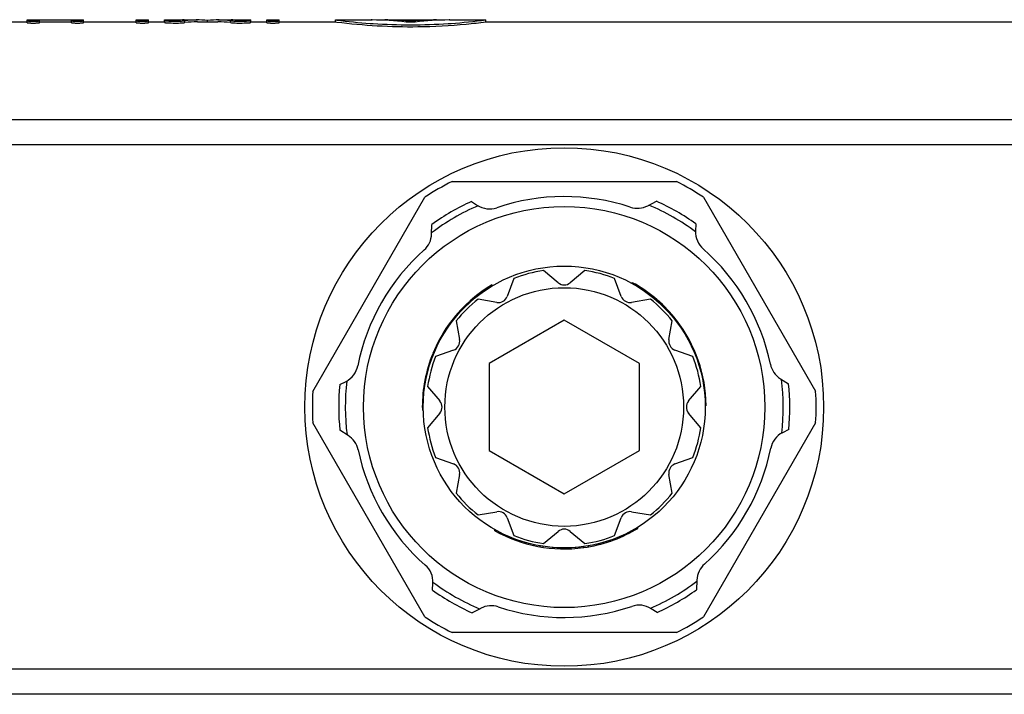
# Model space of a CAD drawing. Units: millimetres. Extents: x 0 to 841, y 0 to 594.
# Drawn here: x 369 to 421, y 57 to 93 of the extents above; entities that cross this region are included whole.
import ezdxf

# ---------------------------------------------------------------- set-up
doc = ezdxf.new("R2010")
doc.units = ezdxf.units.MM
doc.header["$LTSCALE"] = 46.255
doc.layers.get('0').update_dxf_attribs({"linetype": 'CONTINUOUS'})
doc.layers.add('A_STD', color=7, linetype='CONTINUOUS')

msp = doc.modelspace()

# ---------------------------------------------------------------- linework, layer by layer
at = {"color": 7, "linetype": 'Continuous'}
for p, q in [((676.725, 87.926), (68.993, 87.926)), ((676.725, 86.595), (68.993, 86.595)), ((391.896, 84.636), (403.823, 84.636)), ((384.485, 73.471), (390.45, 83.801)), ((392.92, 83.573), (393.24, 83.369)), ((402.304, 83.35), (402.76, 83.59)), ((405.271, 83.8), (411.233, 73.473)), ((390.803, 81.843), (390.823, 82.357)), ((404.861, 82.382), (404.845, 82.003)), ((397.539, 79.252), (396.759, 79.903)), ((398.959, 79.903), (398.18, 79.252)), ((394.01, 79.131), (394.06, 79.102)), ((401.495, 79.253), (401.445, 79.224)), ((401.629, 79.178), (401.579, 79.149)), ((401.643, 79.169), (401.609, 79.15)), ((401.675, 79.151), (401.625, 79.122)), ((401.709, 79.131), (401.659, 79.102)), ((402.443, 78.635), (402.396, 78.608)), ((392.627, 78.079), (392.672, 78.053)), ((392.821, 78.259), (392.866, 78.233)), ((402.696, 78.434), (402.65, 78.407)), ((402.806, 78.34), (402.76, 78.314)), ((402.863, 78.29), (402.818, 78.264)), ((402.877, 78.278), (402.831, 78.252)), ((402.945, 78.216), (402.899, 78.19)), ((403.089, 78.082), (403.044, 78.056)), ((392.264, 77.705), (392.308, 77.68)), ((392.473, 77.927), (392.518, 77.901)), ((403.292, 77.88), (403.247, 77.854)), ((391.954, 77.341), (391.998, 77.315)), ((392.062, 77.473), (392.106, 77.447)), ((397.859, 77.255), (393.859, 74.946)), ((401.859, 74.946), (397.859, 77.255)), ((403.654, 77.476), (403.61, 77.451)), ((403.815, 77.276), (403.772, 77.251)), ((403.826, 77.263), (403.782, 77.237)), ((403.945, 77.105), (403.901, 77.08)), ((391.368, 76.491), (391.411, 76.466)), ((391.437, 76.605), (391.48, 76.58)), ((391.646, 76.925), (391.689, 76.9)), ((404.071, 76.928), (404.028, 76.902)), ((404.228, 76.692), (404.184, 76.667)), ((404.346, 76.5), (404.303, 76.475)), ((391.163, 76.123), (391.206, 76.098)), ((391.27, 76.322), (391.313, 76.297)), ((404.444, 76.331), (404.4, 76.306)), ((404.508, 76.214), (404.465, 76.189)), ((390.863, 75.474), (390.907, 75.449)), ((390.87, 75.49), (390.913, 75.465)), ((390.947, 75.672), (390.99, 75.647)), ((391.037, 75.87), (391.081, 75.845)), ((404.68, 75.873), (404.637, 75.848)), ((390.77, 75.234), (390.814, 75.209)), ((393.859, 74.946), (393.859, 70.327)), ((401.859, 70.327), (401.859, 74.946)), ((404.886, 75.398), (404.842, 75.373)), ((404.947, 75.239), (404.903, 75.213)), ((405.047, 74.947), (405.003, 74.922)), ((390.529, 74.443), (390.574, 74.417)), ((390.602, 74.719), (390.647, 74.693)), ((405.134, 74.655), (405.09, 74.629)), ((405.189, 74.446), (405.144, 74.42)), ((385.919, 73.827), (386.255, 74.002)), ((390.42, 73.926), (390.467, 73.899)), ((390.446, 74.068), (390.492, 74.041)), ((390.461, 74.143), (390.507, 74.116)), ((390.465, 74.16), (390.51, 74.134)), ((390.484, 74.25), (390.529, 74.224)), ((405.248, 74.189), (405.203, 74.162)), ((409.36, 74.144), (409.796, 73.869)), ((390.372, 73.606), (390.419, 73.579)), ((390.309, 72.647), (390.344, 72.627)), ((390.309, 72.63), (390.359, 72.602)), ((390.31, 72.723), (390.36, 72.694)), ((390.31, 72.683), (390.359, 72.654)), ((390.311, 72.477), (390.362, 72.447)), ((405.409, 72.723), (405.359, 72.694)), ((390.45, 61.471), (384.485, 71.801)), ((411.233, 71.8), (405.271, 61.472)), ((386.358, 71.129), (385.923, 71.403)), ((409.8, 71.445), (409.464, 71.27)), ((393.859, 70.327), (397.859, 68.017)), ((397.859, 68.017), (401.859, 70.327)), ((394.159, 66.055), (394.159, 66.112)), ((401.559, 66.055), (401.559, 66.112)), ((401.594, 66.074), (401.594, 66.132)), ((401.625, 66.093), (401.625, 66.132)), ((401.639, 66.101), (401.639, 66.158)), ((401.772, 66.179), (401.772, 66.237)), ((395.509, 65.461), (395.509, 65.514)), ((400.149, 65.442), (400.149, 65.494)), ((400.237, 65.47), (400.237, 65.523)), ((400.254, 65.476), (400.254, 65.529)), ((400.326, 65.501), (400.326, 65.553)), ((400.462, 65.549), (400.462, 65.602)), ((400.763, 65.667), (400.763, 65.721)), ((395.762, 65.383), (395.762, 65.435)), ((395.97, 65.326), (395.97, 65.378)), ((396.267, 65.256), (396.267, 65.307)), ((396.57, 65.197), (396.57, 65.248)), ((396.738, 65.17), (396.738, 65.221)), ((397.252, 65.111), (397.252, 65.161)), ((397.633, 65.09), (397.633, 65.14)), ((397.767, 65.087), (397.767, 65.137)), ((397.962, 65.087), (397.962, 65.137)), ((398.188, 65.093), (398.188, 65.143)), ((398.47, 65.111), (398.47, 65.161)), ((398.687, 65.132), (398.687, 65.182)), ((398.883, 65.156), (398.883, 65.206)), ((398.9, 65.158), (398.9, 65.209)), ((399.154, 65.198), (399.154, 65.249)), ((399.684, 65.31), (399.684, 65.362)), ((399.96, 65.384), (399.96, 65.436)), ((404.915, 63.43), (404.896, 62.916)), ((390.858, 62.891), (390.874, 63.269)), ((393.414, 61.922), (392.959, 61.682)), ((402.799, 61.7), (402.479, 61.903)), ((403.823, 60.636), (391.896, 60.636)), ((676.725, 58.677), (68.993, 58.677)), ((676.725, 57.347), (68.993, 57.347))]:
    msp.add_line(p, q, dxfattribs=at)
for radius in [10.675, 7.5, 6.35]:
    msp.add_circle((397.859, 72.636), radius, dxfattribs=at)
for centre, radius, start, end in [((397.859, 72.636), 13.4, 116.4244, 123.5713), ((397.859, 72.636), 13.4, 56.4201, 63.5756), ((397.859, 72.636), 11.65, 113.165, 127.2616), ((397.859, 72.636), 12, 114.305, 125.8985), ((393.884, 84.382), 1.2, 237.5424, 288.6984), ((397.859, 72.636), 11.65, 53.165, 67.2616), ((397.859, 72.636), 12, 54.305, 65.8985), ((406.044, 81.952), 1.2, 177.5424, 228.6984), ((397.859, 72.636), 7.55, 120.6551, 131.743), ((397.859, 79.636), 0.5, 230.1334, 309.8666), ((397.859, 72.636), 7.55, 60.0433, 61.2104), ((397.859, 72.636), 7.55, 49.1933, 59.9212), ((397.859, 72.636), 7.55, 131.8649, 157.79), ((397.859, 72.636), 7.55, 37.9205, 49.0691), ((397.859, 72.636), 7.55, 0.6551, 37.79), ((397.859, 72.636), 7.55, 157.9205, 169.0691), ((385.7, 75.066), 1.2, 297.5424, 348.6984), ((397.859, 72.636), 11.65, 173.165, 187.2616), ((397.859, 72.636), 7.55, 169.1933, 179.9212), ((397.859, 72.636), 11.65, 353.165, 7.2616), ((397.859, 72.636), 12, 354.305, 5.8985), ((397.859, 72.636), 13.4, 176.4287, 183.5713), ((397.859, 72.636), 12, 174.305, 185.8985), ((397.859, 72.636), 13.4, 356.4201, 3.5799), ((397.859, 72.636), 7.55, 180.0433, 181.2104), ((410.019, 70.206), 1.2, 117.5424, 168.6984), ((397.859, 72.636), 7.55, 240.6551, 277.79), ((397.859, 72.636), 7.55, 289.1933, 299.9212), ((397.859, 72.636), 7.55, 300.0433, 301.2104), ((397.859, 72.636), 7.55, 277.9205, 289.0691), ((389.675, 63.321), 1.2, 357.5424, 48.6984), ((397.859, 72.636), 12, 234.305, 245.8985), ((397.859, 72.636), 11.65, 233.165, 247.2616), ((397.859, 72.636), 11.65, 293.165, 307.2616), ((397.859, 72.636), 12, 294.305, 305.8985), ((401.835, 60.891), 1.2, 57.5424, 108.6984), ((397.859, 72.636), 13.4, 236.4287, 243.5756), ((397.859, 72.636), 13.4, 296.4244, 303.5799)]:
    msp.add_arc(centre, radius, start, end, dxfattribs=at)
at = {"layer": 'A_STD', "color": 7, "linetype": 'Continuous'}
for p, q in [((368.489, 93.136), (369.289, 93.136)), ((369.289, 93.091), (369.289, 93.236)), ((369.289, 93.236), (369.939, 93.236)), ((369.939, 93.091), (369.939, 93.234)), ((369.939, 93.234), (371.639, 93.234)), ((369.939, 93.134), (371.639, 93.134)), ((371.639, 93.236), (372.289, 93.236)), ((371.639, 93.091), (371.639, 93.234)), ((372.289, 93.091), (372.289, 93.236)), ((372.289, 93.136), (375.089, 93.136)), ((375.089, 93.091), (375.089, 93.236)), ((375.089, 93.236), (375.739, 93.236)), ((375.739, 93.091), (375.739, 93.236)), ((375.739, 93.136), (376.589, 93.136)), ((376.589, 93.103), (376.589, 93.236)), ((376.589, 93.236), (377.239, 93.236)), ((377.239, 93.22), (377.239, 93.236)), ((377.643, 93.236), (378.344, 93.236)), ((377.679, 93.092), (377.679, 93.193)), ((378.344, 93.136), (379.434, 93.136)), ((378.889, 93.136), (378.889, 93.207)), ((379.434, 93.236), (380.135, 93.236)), ((380.099, 93.092), (380.099, 93.193)), ((380.539, 93.236), (380.539, 93.22)), ((380.539, 93.236), (381.189, 93.236)), ((381.189, 93.103), (381.189, 93.236)), ((381.189, 93.136), (382.039, 93.136)), ((382.039, 93.091), (382.039, 93.236)), ((382.039, 93.236), (382.689, 93.236)), ((382.689, 93.091), (382.689, 93.236)), ((382.689, 93.136), (385.689, 93.136)), ((385.689, 93.136), (385.689, 93.236)), ((385.689, 93.236), (387.589, 93.236)), ((385.689, 93.236), (385.761, 93.227)), ((385.689, 93.136), (385.76, 93.127)), ((387.646, 93.236), (387.589, 93.236)), ((387.589, 93.236), (387.632, 93.236)), ((387.632, 93.236), (387.646, 93.236)), ((388.294, 93.217), (388.294, 93.236)), ((388.294, 93.236), (388.313, 93.236)), ((388.313, 93.236), (388.322, 93.236)), ((388.322, 93.216), (388.322, 93.236)), ((388.322, 93.236), (391.056, 93.236)), ((389.567, 93.112), (389.567, 93.183)), ((389.811, 93.112), (389.811, 93.183)), ((391.056, 93.216), (391.056, 93.236)), ((391.056, 93.236), (391.085, 93.236)), ((391.085, 93.217), (391.085, 93.236)), ((391.746, 93.236), (391.733, 93.236)), ((391.746, 93.236), (391.758, 93.236)), ((391.758, 93.236), (391.768, 93.236)), ((391.768, 93.236), (391.758, 93.236)), ((391.768, 93.236), (391.776, 93.236)), ((391.776, 93.236), (391.783, 93.236)), ((391.787, 93.236), (391.783, 93.236)), ((391.787, 93.236), (391.789, 93.236)), ((391.789, 93.236), (391.787, 93.236)), ((391.789, 93.236), (393.689, 93.236)), ((393.685, 93.236), (393.689, 93.236)), ((393.689, 93.136), (393.689, 93.236)), ((393.689, 93.136), (678.201, 93.136)), ((395.178, 79.48), (394.829, 78.526)), ((400.89, 78.526), (400.54, 79.48)), ((394.274, 78.206), (393.273, 78.38)), ((402.446, 78.38), (401.445, 78.206)), ((392.116, 77.222), (392.29, 76.222)), ((403.429, 76.222), (403.603, 77.222)), ((391.969, 75.667), (391.016, 75.317)), ((404.703, 75.317), (403.749, 75.667)), ((390.592, 73.736), (391.243, 72.957)), ((404.476, 72.957), (405.127, 73.736)), ((391.243, 72.316), (390.592, 71.536)), ((405.127, 71.536), (404.476, 72.316)), ((391.016, 69.955), (391.969, 69.606)), ((403.749, 69.606), (404.703, 69.955)), ((392.29, 69.051), (392.116, 68.05)), ((403.603, 68.05), (403.429, 69.051)), ((393.273, 66.893), (394.274, 67.067)), ((401.445, 67.067), (402.446, 66.893)), ((394.829, 66.746), (395.178, 65.793)), ((400.54, 65.793), (400.89, 66.746)), ((396.759, 65.369), (397.539, 66.02)), ((398.18, 66.02), (398.959, 65.369))]:
    msp.add_line(p, q, dxfattribs=at)
msp.add_circle((397.859, 72.636), 13.8, dxfattribs=at)
for centre, radius, start, end in [((389.761, 124.83), 31.855, 262.7866, 265.9806), ((389.707, 124.179), 31.202, 265.9961, 266.296), ((389.689, 123.857), 30.879, 266.2898, 273.7102), ((389.672, 124.179), 31.202, 273.704, 274.0039), ((389.632, 124.679), 31.703, 274.0113, 277.3433), ((397.859, 72.636), 11.2, 71.7392, 108.6984), ((401.745, 84.412), 1.2, 251.7392, 297.7884), ((389.604, 81.889), 1.2, 311.7392, 357.7884), ((397.859, 72.636), 11.2, 131.7392, 168.6984), ((397.859, 72.636), 11.2, 11.7392, 48.6984), ((397.859, 72.636), 7.35, 98.6072, 111.3928), ((397.859, 72.636), 7.35, 68.6072, 81.3928), ((397.859, 72.636), 7.35, 128.6072, 141.3928), ((394.359, 78.698), 0.5, 260.1334, 339.8666), ((401.359, 78.698), 0.5, 200.1334, 279.8666), ((397.859, 72.636), 7.35, 38.6072, 51.3928), ((391.797, 76.136), 0.5, 290.1334, 9.8666), ((403.922, 76.136), 0.5, 170.1334, 249.8666), ((397.859, 72.636), 7.35, 158.6072, 171.3928), ((397.859, 72.636), 7.35, 8.6072, 21.3928), ((410, 75.159), 1.2, 191.7392, 237.7884), ((390.859, 72.636), 0.5, 320.1334, 39.8666), ((404.859, 72.636), 0.5, 140.1334, 219.8666), ((397.859, 72.636), 7.35, 188.6072, 201.3928), ((397.859, 72.636), 7.35, 338.6072, 351.3928), ((385.719, 70.113), 1.2, 11.7392, 57.7884), ((397.859, 72.636), 11.2, 191.7392, 228.6984), ((397.859, 72.636), 11.2, 311.7392, 348.6984), ((391.797, 69.136), 0.5, 350.1334, 69.8666), ((403.922, 69.136), 0.5, 110.1334, 189.8666), ((397.859, 72.636), 7.35, 218.6072, 231.3928), ((397.859, 72.636), 7.35, 308.6072, 321.3928), ((394.359, 66.574), 0.5, 20.1334, 99.8666), ((401.359, 66.574), 0.5, 80.1334, 159.8666), ((397.859, 65.636), 0.5, 50.1334, 129.8666), ((397.859, 72.636), 7.35, 248.6072, 261.3928), ((397.859, 72.636), 7.35, 278.6072, 291.3928), ((406.115, 63.384), 1.2, 131.7392, 177.7884), ((393.974, 60.861), 1.2, 71.7392, 117.7884), ((397.859, 72.636), 11.2, 251.7392, 288.6984)]:
    msp.add_arc(centre, radius, start, end, dxfattribs=at)
for centre, major_axis, ratio, start_param, end_param in [((378.344, 62.18), (0, 31.056), 0.40383, 6.239702, 6.336217), ((379.434, 62.18), (0, 31.056), 0.40383, -0.053032, 0.043483), ((377.643, 62.18), (0, 31.056), 0.40383, 6.283185, 6.315391), ((378.344, 62.18), (0, 30.956), 0.40383, 0, 0.053203), ((379.434, 62.18), (0, 30.956), 0.40383, -0.053203, 0), ((380.135, 62.18), (0, 31.056), 0.40383, 6.25098, 6.283185), ((387.519, 62.18), (0, 31.056), 0.72, 6.196935, 6.277541), ((388.259, 62.18), (0, 31.056), 0.72, -0.058556, -0.002822), ((391.119, 62.18), (0, 31.056), 0.72, 0.002822, 0.058556), ((391.859, 62.18), (0, 31.056), 0.72, 0.005644, 0.086251)]:
    msp.add_ellipse(centre, major_axis=major_axis, ratio=ratio, start_param=start_param, end_param=end_param, dxfattribs=at)
for points, knots in [([(369.289, 93.191), (369.289, 93.189), (369.301, 93.187), (369.316, 93.183), (369.348, 93.18), (369.387, 93.177), (369.436, 93.175), (369.512, 93.172), (369.614, 93.171), (369.716, 93.172), (369.792, 93.175), (369.841, 93.177), (369.88, 93.18), (369.912, 93.183), (369.927, 93.187), (369.939, 93.189), (369.939, 93.191)], [0, 0, 0, 0, 0.01094, 0.039716, 0.085917, 0.147909, 0.223384, 0.309464, 0.5, 0.690536, 0.776616, 0.852091, 0.914083, 0.960284, 0.98906, 1, 1, 1, 1]), ([(369.289, 93.091), (369.289, 93.088), (369.301, 93.086), (369.316, 93.083), (369.348, 93.08), (369.387, 93.077), (369.436, 93.075), (369.512, 93.072), (369.614, 93.071), (369.716, 93.072), (369.792, 93.075), (369.841, 93.077), (369.88, 93.08), (369.912, 93.083), (369.927, 93.086), (369.939, 93.088), (369.939, 93.091)], [0, 0, 0, 0, 0.010949, 0.039725, 0.085927, 0.14792, 0.22339, 0.309469, 0.5, 0.690531, 0.77661, 0.85208, 0.914073, 0.960275, 0.989051, 1, 1, 1, 1]), ([(371.639, 93.191), (371.639, 93.189), (371.651, 93.187), (371.666, 93.183), (371.698, 93.18), (371.737, 93.177), (371.786, 93.175), (371.862, 93.172), (371.964, 93.171), (372.066, 93.172), (372.142, 93.175), (372.191, 93.177), (372.23, 93.18), (372.262, 93.183), (372.277, 93.187), (372.289, 93.189), (372.289, 93.191)], [0, 0, 0, 0, 0.01094, 0.039716, 0.085917, 0.147909, 0.223384, 0.309464, 0.5, 0.690536, 0.776616, 0.852091, 0.914083, 0.960284, 0.98906, 1, 1, 1, 1]), ([(371.639, 93.091), (371.639, 93.088), (371.651, 93.086), (371.666, 93.083), (371.698, 93.08), (371.737, 93.077), (371.786, 93.075), (371.862, 93.072), (371.964, 93.071), (372.066, 93.072), (372.142, 93.075), (372.191, 93.077), (372.23, 93.08), (372.262, 93.083), (372.277, 93.086), (372.289, 93.088), (372.289, 93.091)], [0, 0, 0, 0, 0.010949, 0.039725, 0.085927, 0.14792, 0.22339, 0.309469, 0.5, 0.690531, 0.77661, 0.85208, 0.914073, 0.960275, 0.989051, 1, 1, 1, 1]), ([(375.089, 93.191), (375.089, 93.189), (375.101, 93.187), (375.116, 93.183), (375.148, 93.18), (375.187, 93.177), (375.236, 93.175), (375.312, 93.172), (375.414, 93.171), (375.516, 93.172), (375.592, 93.175), (375.641, 93.177), (375.68, 93.18), (375.712, 93.183), (375.727, 93.187), (375.739, 93.189), (375.739, 93.191)], [0, 0, 0, 0, 0.01094, 0.039716, 0.085917, 0.147909, 0.223384, 0.309464, 0.5, 0.690536, 0.776616, 0.852091, 0.914083, 0.960284, 0.98906, 1, 1, 1, 1]), ([(375.089, 93.091), (375.089, 93.088), (375.101, 93.086), (375.116, 93.083), (375.148, 93.08), (375.187, 93.077), (375.236, 93.075), (375.312, 93.072), (375.414, 93.071), (375.516, 93.072), (375.592, 93.075), (375.641, 93.077), (375.68, 93.08), (375.712, 93.083), (375.727, 93.086), (375.739, 93.088), (375.739, 93.091)], [0, 0, 0, 0, 0.010949, 0.039725, 0.085927, 0.14792, 0.22339, 0.309469, 0.5, 0.690531, 0.77661, 0.85208, 0.914073, 0.960275, 0.989051, 1, 1, 1, 1]), ([(376.589, 93.203), (376.589, 93.2), (376.605, 93.197), (376.626, 93.192), (376.668, 93.188), (376.722, 93.184), (376.79, 93.18), (376.899, 93.175), (377.051, 93.172), (377.237, 93.171), (377.448, 93.176), (377.595, 93.181), (377.679, 93.193)], [0, 0, 0, 0, 0.008757, 0.031931, 0.069355, 0.12002, 0.182473, 0.254884, 0.420836, 0.598422, 0.766736, 1, 1, 1, 1]), ([(376.589, 93.103), (376.589, 93.1), (376.605, 93.097), (376.626, 93.092), (376.668, 93.088), (376.722, 93.084), (376.79, 93.08), (376.899, 93.075), (377.051, 93.072), (377.237, 93.071), (377.448, 93.076), (377.595, 93.081), (377.679, 93.092)], [0, 0, 0, 0, 0.008768, 0.031943, 0.069365, 0.120027, 0.182478, 0.254892, 0.420844, 0.598422, 0.76674, 1, 1, 1, 1]), ([(380.099, 93.193), (380.183, 93.181), (380.33, 93.176), (380.541, 93.171), (380.727, 93.172), (380.879, 93.175), (380.988, 93.18), (381.056, 93.184), (381.11, 93.188), (381.152, 93.192), (381.173, 93.197), (381.189, 93.2), (381.189, 93.203)], [0, 0, 0, 0, 0.233264, 0.401578, 0.579164, 0.745116, 0.817527, 0.87998, 0.930645, 0.968069, 0.991243, 1, 1, 1, 1]), ([(380.099, 93.092), (380.183, 93.081), (380.33, 93.076), (380.541, 93.071), (380.727, 93.072), (380.879, 93.075), (380.988, 93.08), (381.056, 93.084), (381.11, 93.088), (381.152, 93.092), (381.173, 93.097), (381.189, 93.1), (381.189, 93.103)], [0, 0, 0, 0, 0.233264, 0.40158, 0.579163, 0.745108, 0.817522, 0.879975, 0.930636, 0.968058, 0.991233, 1, 1, 1, 1]), ([(382.039, 93.191), (382.039, 93.189), (382.051, 93.187), (382.066, 93.183), (382.098, 93.18), (382.137, 93.177), (382.186, 93.175), (382.262, 93.172), (382.364, 93.171), (382.466, 93.172), (382.542, 93.175), (382.591, 93.177), (382.63, 93.18), (382.662, 93.183), (382.677, 93.187), (382.689, 93.189), (382.689, 93.191)], [0, 0, 0, 0, 0.01094, 0.039716, 0.085917, 0.147909, 0.223384, 0.309464, 0.5, 0.690536, 0.776616, 0.852091, 0.914083, 0.960284, 0.98906, 1, 1, 1, 1]), ([(382.039, 93.091), (382.039, 93.088), (382.051, 93.086), (382.066, 93.083), (382.098, 93.08), (382.137, 93.077), (382.186, 93.075), (382.262, 93.072), (382.364, 93.071), (382.466, 93.072), (382.542, 93.075), (382.591, 93.077), (382.63, 93.08), (382.662, 93.083), (382.677, 93.086), (382.689, 93.088), (382.689, 93.091)], [0, 0, 0, 0, 0.010949, 0.039725, 0.085927, 0.14792, 0.22339, 0.309469, 0.5, 0.690531, 0.77661, 0.85208, 0.914073, 0.960275, 0.989051, 1, 1, 1, 1]), ([(385.76, 93.127), (387.187, 92.946), (389.492, 92.811), (392.139, 92.956), (393.343, 93.091), (393.689, 93.136)], [0, 0, 0, 0, 0.542835, 0.868121, 1, 1, 1, 1])]:
    msp.add_open_spline(points, degree=3, knots=knots, dxfattribs=at)
for points in [[(389.933, 93.121), (389.852, 93.111), (389.689, 93.108), (389.526, 93.111), (389.446, 93.121)], [(389.567, 93.183), (389.608, 93.18), (389.689, 93.179), (389.77, 93.18), (389.811, 93.183)]]:
    msp.add_open_spline(points, degree=3, dxfattribs=at)

doc.saveas('drawing.dxf')
